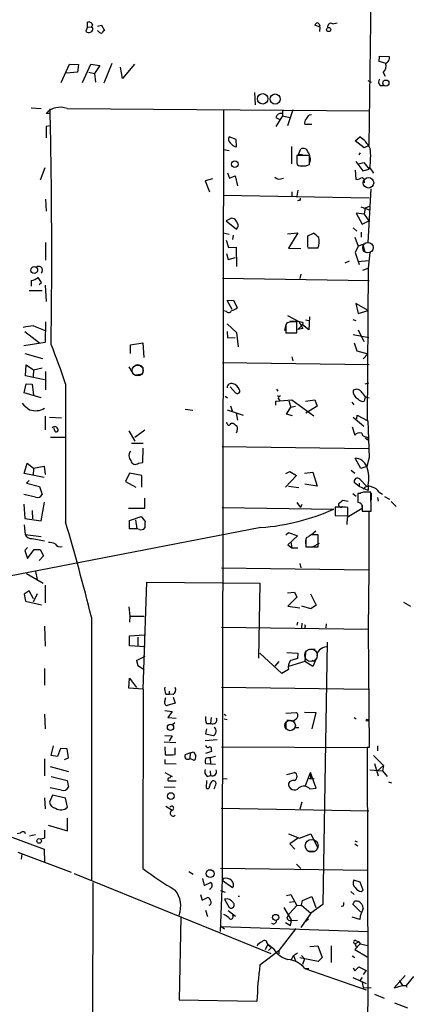
# Model space of a CAD drawing. Extents: x 4 to 746, y 3223 to 4104.
# Drawn here: x 266 to 331, y 3523 to 3690 of the extents above; entities that cross this region are included whole.
import ezdxf

# ---------------------------------------------------------------- set-up
doc = ezdxf.new("R2010")
doc.units = 0
doc.header["$MEASUREMENT"] = 0
doc.layers.add('MAIN', color=5, linetype='CONTINUOUS')

msp = doc.modelspace()

# ---------------------------------------------------------------- linework, layer by layer
at = {"layer": 'MAIN'}
for p, q in [((326.0513, 3741.2065), (324.9507, 3668.5625)), ((277.1987, 3688.7131), (276.9447, 3687.9511)), ((277.1987, 3688.7131), (277.1987, 3689.4751)), ((277.1987, 3688.7131), (277.876, 3688.6285)), ((278.0453, 3689.0518), (277.876, 3688.6285)), ((278.13, 3688.4591), (277.876, 3688.6285)), ((278.892, 3688.7978), (279.5693, 3688.9671)), ((279.5693, 3688.9671), (280.0773, 3688.0358)), ((316.738, 3688.6285), (315.8067, 3688.9671)), ((316.6533, 3688.9671), (316.5687, 3688.7131)), ((316.6533, 3687.8665), (316.738, 3688.6285)), ((318.8547, 3689.2211), (319.6167, 3689.3905)), ((326.7287, 3682.7865), (326.8133, 3683.7178)), ((326.8133, 3683.7178), (328.422, 3683.6331)), ((272.7113, 3679.2305), (274.1507, 3682.3631)), ((274.1507, 3682.3631), (275.6747, 3682.2785)), ((275.6747, 3682.2785), (275.5053, 3681.0085)), ((276.352, 3679.2305), (277.7913, 3682.3631)), ((277.7913, 3682.3631), (279.3153, 3682.1091)), ((279.3153, 3682.1091), (278.384, 3680.7545)), ((281.3473, 3682.4478), (279.9927, 3679.1458)), ((285.1573, 3682.3631), (283.1253, 3679.9078)), ((327.7447, 3682.5325), (326.7287, 3682.7865)), ((275.5053, 3681.0085), (273.6427, 3680.8391)), ((277.4527, 3681.0085), (278.384, 3680.7545)), ((278.384, 3680.7545), (278.5533, 3679.3151)), ((283.1253, 3679.9078), (282.7867, 3681.8551)), ((327.406, 3680.9238), (327.7447, 3680.3311)), ((324.7813, 3679.5691), (325.374, 3679.3151)), ((326.898, 3678.7225), (327.4907, 3678.7225)), ((305.562, 3677.5371), (305.6467, 3675.4205)), ((267.6313, 3674.9125), (269.3247, 3674.8278)), ((270.9333, 3673.9811), (270.1713, 3673.9811)), ((273.7273, 3674.8278), (325.12, 3674.4045)), ((300.3127, 3674.5738), (300.0587, 3543.8485)), ((310.3033, 3674.5738), (310.3033, 3673.5578)), ((312.0813, 3674.5738), (311.15, 3671.8645)), ((314.8753, 3673.7271), (315.214, 3673.8118)), ((310.3033, 3673.5578), (309.2027, 3671.7798)), ((309.2027, 3673.3038), (309.88, 3672.9651)), ((310.3033, 3673.5578), (311.5733, 3673.3038)), ((315.2987, 3672.1185), (314.1133, 3672.1185)), ((270.9333, 3671.8645), (270.1713, 3671.7798)), ((270.1713, 3671.7798), (270.1713, 3669.8325)), ((302.4293, 3669.5785), (301.244, 3670.0018)), ((302.514, 3668.3085), (302.4293, 3669.5785)), ((322.6647, 3669.3245), (323.4267, 3670.0018)), ((324.1887, 3668.1391), (322.6647, 3669.3245)), ((324.9507, 3668.5625), (324.1887, 3668.1391)), ((300.3127, 3667.8851), (301.244, 3667.7158)), ((311.8273, 3668.3931), (311.8273, 3665.4298)), ((313.0127, 3667.0385), (313.436, 3667.9698)), ((313.69, 3666.9538), (313.0127, 3667.0385)), ((323.5113, 3667.2925), (323.2573, 3666.9538)), ((314.8753, 3666.8691), (312.7587, 3666.8691)), ((312.7587, 3665.5991), (312.8433, 3665.2605)), ((314.8753, 3665.3451), (314.8753, 3666.8691)), ((322.7493, 3665.8531), (323.9347, 3664.2445)), ((323.2573, 3665.4298), (324.104, 3665.6838)), ((324.104, 3665.6838), (325.0353, 3664.4985)), ((269.24, 3662.7205), (270.002, 3664.8371)), ((300.99, 3663.9058), (301.3287, 3662.9745)), ((313.2667, 3665.0911), (313.944, 3665.0911)), ((322.6647, 3664.3291), (322.7493, 3662.8051)), ((323.9347, 3664.2445), (325.0353, 3664.4985)), ((325.12, 3664.7525), (325.7973, 3663.8211)), ((298.45, 3662.8898), (297.18, 3662.5511)), ((297.18, 3662.5511), (297.942, 3660.6885)), ((301.3287, 3662.9745), (302.26, 3663.3978)), ((302.26, 3663.3978), (302.6833, 3661.7045)), ((309.9647, 3662.8898), (310.4727, 3662.9745)), ((324.1887, 3662.5511), (324.1887, 3662.2125)), ((311.912, 3660.6885), (311.912, 3659.8418)), ((312.928, 3660.9425), (312.7587, 3659.9265)), ((325.2893, 3661.1965), (324.7813, 3652.0525)), ((270.0867, 3659.4185), (270.1713, 3657.3865)), ((300.228, 3660.0958), (325.0353, 3659.6725)), ((313.182, 3659.2491), (312.8433, 3659.1645)), ((324.1887, 3656.8785), (322.834, 3657.0478)), ((322.834, 3657.0478), (323.85, 3655.1851)), ((323.596, 3658.1485), (325.2047, 3657.5558)), ((324.358, 3657.9791), (324.1887, 3656.8785)), ((324.1887, 3656.8785), (324.9507, 3655.7778)), ((324.358, 3657.9791), (325.12, 3658.2331)), ((301.6673, 3656.2011), (300.736, 3655.7778)), ((300.736, 3655.7778), (302.514, 3654.3385)), ((302.0907, 3656.1165), (301.6673, 3656.2011)), ((323.85, 3655.1851), (324.9507, 3655.7778)), ((300.228, 3653.7458), (301.244, 3653.4918)), ((311.15, 3653.5765), (312.928, 3653.7458)), ((312.928, 3653.7458), (311.3193, 3651.1211)), ((314.6213, 3653.2378), (315.5527, 3653.6611)), ((322.326, 3654.5925), (322.9187, 3653.9998)), ((323.6807, 3653.8305), (323.6807, 3652.9838)), ((270.0867, 3652.0525), (270.0867, 3649.0891)), ((300.736, 3652.4758), (301.1593, 3651.2058)), ((301.9213, 3653.3225), (301.8367, 3652.5605)), ((314.6213, 3651.2905), (314.6213, 3653.2378)), ((322.58, 3652.9838), (323.1727, 3651.4598)), ((300.8207, 3650.1898), (301.0747, 3649.1738)), ((301.1593, 3651.2058), (302.4293, 3651.2905)), ((302.4293, 3651.2905), (302.514, 3647.9885)), ((311.3193, 3651.1211), (313.436, 3651.0365)), ((316.3147, 3651.1211), (314.6213, 3651.1211)), ((323.1727, 3651.4598), (322.6647, 3650.3591)), ((322.6647, 3650.3591), (323.342, 3648.3271)), ((323.1727, 3651.4598), (323.9347, 3651.7985)), ((323.9347, 3651.7985), (324.2733, 3650.4438)), ((325.12, 3650.3591), (324.866, 3647.7345)), ((301.0747, 3649.1738), (302.3447, 3649.5125)), ((321.6487, 3648.9198), (320.8867, 3648.5811)), ((323.088, 3648.8351), (324.9507, 3649.0045)), ((323.9347, 3647.3958), (324.866, 3647.7345)), ((324.866, 3647.7345), (324.6967, 3621.8265)), ((267.6313, 3645.6178), (267.6313, 3644.6865)), ((269.4093, 3645.2791), (268.8167, 3646.1258)), ((268.986, 3644.9405), (269.4093, 3645.2791)), ((300.1433, 3646.0411), (325.0353, 3645.6178)), ((313.436, 3646.7185), (313.2667, 3645.9565)), ((267.2927, 3643.9245), (269.494, 3643.9245)), ((270.002, 3644.8558), (270.1713, 3642.0618)), ((300.9053, 3642.2311), (302.006, 3642.3158)), ((301.752, 3640.7071), (300.9053, 3642.2311)), ((302.006, 3642.3158), (302.5987, 3640.9611)), ((300.8207, 3640.3685), (300.3127, 3640.4531)), ((324.866, 3640.5378), (322.7493, 3641.7231)), ((322.7493, 3641.7231), (323.1727, 3640.0298)), ((323.1727, 3640.0298), (324.866, 3640.5378)), ((270.0867, 3638.5905), (270.002, 3635.1191)), ((311.15, 3639.6911), (313.0973, 3638.6751)), ((312.7587, 3636.7278), (312.7587, 3638.5905)), ((313.0973, 3638.6751), (313.7747, 3637.4898)), ((313.7747, 3638.5058), (313.69, 3638.0825)), ((314.198, 3638.9291), (314.7907, 3638.8445)), ((314.8753, 3639.4371), (314.7907, 3637.2358)), ((322.2413, 3639.0138), (322.7493, 3638.8445)), ((266.5307, 3636.9818), (269.0707, 3635.0345)), ((268.0547, 3637.9131), (270.002, 3637.1511)), ((300.9053, 3638.2518), (302.514, 3636.8125)), ((300.9053, 3636.9818), (300.99, 3635.8811)), ((302.514, 3636.8125), (302.768, 3634.3571)), ((310.896, 3638.1671), (310.642, 3637.1511)), ((310.9807, 3638.3365), (310.896, 3637.9978)), ((310.896, 3637.9978), (310.896, 3636.7278)), ((312.928, 3637.3205), (313.69, 3638.0825)), ((313.7747, 3637.4898), (312.928, 3637.3205)), ((313.436, 3638.0825), (313.69, 3638.0825)), ((314.7907, 3637.2358), (313.69, 3638.0825)), ((323.1727, 3637.2358), (324.104, 3635.2885)), ((300.99, 3635.8811), (302.26, 3635.9658)), ((310.896, 3636.7278), (312.7587, 3636.7278)), ((322.326, 3636.4738), (324.9507, 3635.9658)), ((270.002, 3635.1191), (266.3613, 3634.5265)), ((284.48, 3634.6958), (286.5967, 3635.0345)), ((284.48, 3633.2565), (284.48, 3634.6958)), ((286.5967, 3635.0345), (286.766, 3632.5791)), ((322.4953, 3635.0345), (322.9187, 3633.6798)), ((322.9187, 3633.6798), (324.7813, 3633.1718)), ((266.5307, 3633.2565), (269.5787, 3632.4098)), ((311.912, 3632.6638), (312.0813, 3631.9865)), ((324.0193, 3632.3251), (324.7813, 3633.1718)), ((266.7, 3629.4465), (266.7847, 3631.3091)), ((266.7847, 3631.3091), (268.0547, 3630.4625)), ((268.0547, 3630.4625), (267.97, 3629.2771)), ((268.0547, 3630.4625), (269.494, 3630.8011)), ((270.0867, 3630.2085), (270.0867, 3627.0758)), ((284.226, 3630.9705), (284.9033, 3629.8698)), ((286.5967, 3630.8858), (286.5967, 3630.2085)), ((300.1433, 3631.7325), (325.0353, 3631.3938)), ((269.9173, 3628.7691), (266.7, 3629.4465)), ((286.5967, 3629.7005), (285.4113, 3629.5311)), ((266.446, 3626.5678), (266.7847, 3628.0918)), ((266.7847, 3628.0918), (267.8007, 3628.0071)), ((267.8007, 3628.0071), (268.0547, 3626.1445)), ((302.3447, 3626.5678), (301.4133, 3627.5838)), ((309.2873, 3627.1605), (309.5413, 3626.8218)), ((324.358, 3628.0918), (324.9507, 3628.2611)), ((269.3247, 3625.7211), (266.446, 3626.5678)), ((300.5667, 3625.9751), (300.99, 3625.7211)), ((309.2027, 3625.1285), (311.912, 3625.3825)), ((309.2027, 3624.4511), (309.2027, 3625.1285)), ((309.5413, 3625.7211), (309.88, 3625.2131)), ((311.404, 3625.2131), (311.7427, 3624.1125)), ((311.912, 3625.3825), (315.6373, 3622.6731)), ((314.198, 3625.1285), (315.8067, 3625.3825)), ((315.8067, 3625.3825), (316.23, 3624.2818)), ((323.85, 3626.5678), (324.358, 3625.8905)), ((324.358, 3625.8905), (324.1887, 3625.1285)), ((324.358, 3625.8905), (325.0353, 3625.7211)), ((293.7933, 3623.7738), (295.0633, 3623.6045)), ((300.9053, 3623.6891), (303.6147, 3622.7578)), ((301.498, 3624.3665), (301.752, 3623.5198)), ((310.9807, 3622.9271), (311.7427, 3624.1125)), ((311.7427, 3624.1125), (312.5047, 3624.2818)), ((316.23, 3624.2818), (314.2827, 3623.0965)), ((322.072, 3624.9591), (322.4107, 3624.5358)), ((270.002, 3622.5885), (270.002, 3620.3025)), ((270.764, 3622.4191), (272.796, 3622.3345)), ((302.4293, 3623.1811), (302.6833, 3621.9111)), ((311.9967, 3622.6731), (310.9807, 3622.9271)), ((322.326, 3622.4191), (324.104, 3620.8951)), ((322.9187, 3622.1651), (323.0033, 3622.7578)), ((323.0033, 3622.7578), (324.7813, 3621.8265)), ((324.7813, 3621.8265), (325.0353, 3615.5611)), ((271.6107, 3620.2178), (271.526, 3620.6411)), ((284.226, 3620.1331), (285.242, 3618.3551)), ((285.242, 3619.0325), (286.9353, 3620.3025)), ((301.5827, 3621.4031), (301.9213, 3621.4031)), ((322.1567, 3620.8105), (322.58, 3619.3711)), ((270.9333, 3619.0325), (273.3887, 3619.0325)), ((324.5273, 3619.1171), (324.9507, 3618.8631)), ((324.7813, 3618.6091), (324.9507, 3618.8631)), ((284.6493, 3618.0165), (286.6813, 3618.0165)), ((286.5967, 3614.7145), (286.6813, 3617.1698)), ((300.0587, 3617.4238), (324.9507, 3617.0851)), ((323.596, 3613.6985), (322.6647, 3615.4765)), ((325.0353, 3615.5611), (324.612, 3614.0371)), ((266.446, 3612.8518), (266.954, 3614.6298)), ((266.954, 3614.6298), (268.0547, 3613.7831)), ((268.0547, 3613.7831), (267.97, 3612.5131)), ((268.0547, 3613.7831), (269.8327, 3614.1218)), ((269.8327, 3614.1218), (270.002, 3612.6825)), ((285.8347, 3614.6298), (286.5967, 3614.7145)), ((321.9873, 3613.4445), (322.58, 3612.9365)), ((324.612, 3614.0371), (323.596, 3613.6985)), ((269.8327, 3612.1745), (266.446, 3612.8518)), ((284.3107, 3612.9365), (283.6333, 3611.4971)), ((286.4273, 3612.5131), (284.3107, 3612.9365)), ((286.4273, 3610.5658), (286.4273, 3612.5131)), ((312.674, 3612.5131), (310.8113, 3610.5658)), ((310.896, 3612.8518), (311.5733, 3613.1905)), ((311.5733, 3613.1905), (312.674, 3612.5131)), ((314.0287, 3612.9365), (315.468, 3613.1058)), ((315.468, 3613.1058), (316.23, 3610.7351)), ((323.4267, 3611.9205), (324.612, 3610.6505)), ((267.2927, 3611.6665), (266.8693, 3611.2431)), ((266.8693, 3611.2431), (269.0707, 3610.6505)), ((269.0707, 3610.6505), (269.494, 3609.2958)), ((283.6333, 3611.4971), (285.4113, 3610.5658)), ((311.3193, 3610.7351), (313.0973, 3610.4811)), ((316.23, 3610.7351), (314.1133, 3611.0738)), ((323.342, 3610.6505), (322.4953, 3611.3278)), ((323.342, 3611.2431), (323.342, 3610.6505)), ((324.866, 3609.9731), (323.342, 3610.6505)), ((324.866, 3610.9045), (324.866, 3609.9731)), ((268.3933, 3608.8725), (266.3613, 3609.2958)), ((286.9353, 3607.0098), (286.9353, 3608.7031)), ((322.2413, 3609.4651), (322.834, 3609.0418)), ((323.088, 3609.4651), (323.088, 3607.9411)), ((323.5113, 3609.4651), (323.088, 3609.4651)), ((325.374, 3606.5018), (325.2893, 3609.7191)), ((325.374, 3609.5498), (325.374, 3608.3645)), ((326.4747, 3608.7878), (326.5593, 3608.1951)), ((326.7287, 3609.7191), (327.3213, 3609.3805)), ((327.66, 3608.9571), (328.5067, 3608.5338)), ((266.3613, 3607.6871), (266.5307, 3605.2318)), ((269.3247, 3604.8085), (269.9173, 3608.0258)), ((284.1413, 3607.0098), (286.9353, 3607.0098)), ((300.0587, 3607.0945), (319.024, 3606.8405)), ((312.7587, 3607.9411), (313.3513, 3607.0945)), ((313.6053, 3607.6025), (313.3513, 3607.0945)), ((319.9553, 3607.1791), (319.278, 3607.1791)), ((319.278, 3607.1791), (319.278, 3605.7398)), ((321.4793, 3608.1105), (320.548, 3608.2798)), ((323.85, 3606.9251), (321.31, 3605.4011)), ((321.3947, 3605.6551), (321.3947, 3607.0945)), ((323.85, 3607.5178), (323.85, 3606.9251)), ((323.85, 3607.1791), (323.85, 3606.5018)), ((328.7607, 3608.1105), (329.6073, 3607.2638)), ((266.5307, 3605.2318), (269.3247, 3604.8085)), ((267.8007, 3606.5865), (267.8853, 3605.1471)), ((284.3107, 3604.8931), (286.3427, 3605.5705)), ((286.3427, 3605.5705), (287.02, 3604.7238)), ((319.278, 3605.7398), (321.3947, 3605.6551)), ((321.31, 3605.4011), (321.2253, 3604.2158)), ((323.85, 3606.5018), (325.374, 3606.5018)), ((324.9507, 3606.4171), (324.9507, 3596.5111)), ((306.6627, 3603.7078), (258.9953, 3594.4791)), ((266.446, 3604.1311), (266.6153, 3602.5225)), ((284.3107, 3603.4538), (284.3107, 3604.8931)), ((285.5807, 3603.4538), (284.3107, 3603.4538)), ((285.3267, 3604.9778), (285.5807, 3603.4538)), ((286.004, 3603.3691), (285.5807, 3603.4538)), ((266.6153, 3602.5225), (269.3247, 3602.1838)), ((267.8007, 3601.8451), (269.9173, 3601.4218)), ((310.896, 3602.4378), (311.3193, 3602.8611)), ((312.8433, 3602.2685), (311.2347, 3600.7445)), ((311.3193, 3602.8611), (312.8433, 3602.2685)), ((314.706, 3602.0991), (314.452, 3602.0145)), ((315.214, 3602.5225), (315.976, 3603.1151)), ((316.3993, 3600.4058), (316.3993, 3602.4378)), ((267.0387, 3600.3211), (266.5307, 3599.8131)), ((311.2347, 3600.7445), (311.912, 3600.2365)), ((311.7427, 3601.2525), (311.912, 3600.2365)), ((311.912, 3600.2365), (312.928, 3600.2365)), ((314.2827, 3601.6758), (314.198, 3600.9138)), ((314.2827, 3601.3371), (314.2827, 3600.4058)), ((314.2827, 3600.4058), (316.3993, 3600.4058)), ((316.5687, 3600.9985), (315.468, 3600.4058)), ((266.5307, 3599.8131), (267.0387, 3598.4585)), ((267.0387, 3598.4585), (268.1393, 3599.9825)), ((268.1393, 3599.9825), (269.1553, 3599.9825)), ((269.748, 3598.8818), (268.986, 3598.1198)), ((269.1553, 3599.9825), (269.748, 3598.8818)), ((299.974, 3596.8498), (324.9507, 3596.5111)), ((313.2667, 3597.6118), (313.436, 3596.8498)), ((266.8693, 3595.9185), (269.6633, 3594.2251)), ((268.3933, 3596.2571), (268.6473, 3594.9025)), ((324.9507, 3596.5111), (324.866, 3586.4358)), ((270.002, 3593.8865), (270.002, 3590.9231)), ((286.6813, 3576.2758), (287.274, 3594.3945)), ((287.274, 3594.3945), (306.4933, 3594.2251)), ((306.4933, 3594.2251), (306.2393, 3581.5251)), ((267.2927, 3592.9551), (266.446, 3592.3625)), ((266.446, 3592.3625), (266.7, 3591.1771)), ((268.0547, 3591.6005), (267.2927, 3592.9551)), ((268.6473, 3592.4471), (267.97, 3591.0078)), ((311.15, 3592.6165), (312.3353, 3592.7011)), ((312.7587, 3591.8545), (311.2347, 3590.3305)), ((312.3353, 3592.7011), (312.7587, 3591.8545)), ((315.0447, 3592.4471), (316.0607, 3590.4998)), ((266.7, 3591.1771), (269.4093, 3590.5845)), ((284.226, 3590.2458), (284.3953, 3588.6371)), ((311.2347, 3590.3305), (313.2667, 3590.0765)), ((315.1293, 3589.9071), (313.6053, 3590.3305)), ((316.0607, 3590.4998), (315.1293, 3589.9071)), ((330.8773, 3591.0078), (332.0627, 3590.3305)), ((277.876, 3588.4678), (277.876, 3543.8485)), ((284.3953, 3588.6371), (284.3107, 3587.6211)), ((284.3953, 3588.6371), (286.8507, 3588.6371)), ((269.9173, 3586.9438), (270.002, 3583.5571)), ((299.974, 3586.7745), (324.866, 3586.4358)), ((312.8433, 3587.6211), (312.7587, 3587.1131)), ((313.6053, 3587.4518), (313.5207, 3586.6051)), ((314.1133, 3586.8591), (314.1133, 3586.6051)), ((317.754, 3587.3671), (317.6693, 3586.6898)), ((284.3107, 3585.3351), (286.8507, 3585.5045)), ((284.3107, 3583.6418), (284.3107, 3585.3351)), ((285.75, 3585.0811), (285.75, 3583.5571)), ((324.866, 3586.4358), (325.0353, 3566.3698)), ((287.02, 3583.4725), (284.3107, 3583.6418)), ((317.9233, 3584.2345), (317.1613, 3539.6998)), ((285.496, 3581.1018), (287.02, 3581.8638)), ((310.2187, 3578.9005), (306.4933, 3582.3718)), ((311.0653, 3582.4565), (312.928, 3582.3718)), ((312.928, 3582.3718), (312.8433, 3581.4405)), ((314.198, 3582.4565), (314.1133, 3580.9325)), ((314.8753, 3583.0491), (315.8913, 3583.0491)), ((316.1453, 3581.6945), (315.468, 3580.0858)), ((285.496, 3581.1018), (285.75, 3580.2551)), ((285.496, 3581.1018), (285.75, 3580.2551)), ((285.75, 3580.2551), (286.8507, 3579.5778)), ((309.7107, 3580.9325), (309.0333, 3580.1705)), ((314.1133, 3580.9325), (311.3193, 3580.0858)), ((315.468, 3580.0858), (314.1133, 3580.9325)), ((315.2987, 3581.1865), (315.8913, 3580.9325)), ((269.9173, 3579.7471), (269.9173, 3576.9531)), ((311.3193, 3579.5778), (310.2187, 3578.9005)), ((284.226, 3576.4451), (284.3107, 3578.1385)), ((284.3107, 3578.1385), (285.496, 3576.5298)), ((286.6813, 3576.2758), (284.226, 3576.4451)), ((286.6813, 3576.2758), (286.5967, 3545.7958)), ((290.4913, 3575.4291), (291.084, 3575.4291)), ((291.084, 3575.9371), (291.084, 3575.4291)), ((291.7613, 3575.3445), (291.084, 3575.4291)), ((299.974, 3576.6145), (324.866, 3576.2758)), ((290.322, 3574.2438), (290.4913, 3574.8365)), ((292.1, 3573.9051), (290.7453, 3573.4818)), ((291.7613, 3574.9211), (292.1, 3573.9051)), ((269.9173, 3572.0425), (270.002, 3569.5025)), ((290.322, 3572.6351), (291.592, 3572.4658)), ((291.592, 3572.4658), (290.83, 3571.4498)), ((300.3973, 3572.0425), (300.736, 3571.7885)), ((310.896, 3572.2118), (312.674, 3572.2965)), ((314.0287, 3572.3811), (315.976, 3572.2965)), ((315.976, 3572.2965), (315.2987, 3569.5025)), ((290.83, 3571.4498), (292.2693, 3571.3651)), ((292.0153, 3570.5185), (291.6767, 3570.2645)), ((297.434, 3570.4338), (298.1113, 3570.4338)), ((298.196, 3571.4498), (298.1113, 3570.4338)), ((300.3973, 3571.1958), (300.9053, 3571.1111)), ((310.896, 3570.6878), (310.896, 3569.5025)), ((311.4887, 3570.9418), (311.0653, 3570.9418)), ((322.4953, 3571.4498), (322.834, 3571.1958)), ((290.322, 3568.4018), (291.592, 3568.3171)), ((291.592, 3568.3171), (291.084, 3567.4705)), ((297.434, 3569.5025), (297.2647, 3568.6558)), ((297.2647, 3568.6558), (298.6193, 3568.4018)), ((312.5893, 3569.7565), (313.0973, 3569.7565)), ((271.018, 3565.0151), (271.4413, 3566.6238)), ((290.2373, 3567.3011), (292.1847, 3567.2165)), ((299.212, 3567.6398), (297.18, 3567.4705)), ((326.4747, 3566.6238), (326.4747, 3565.7771)), ((272.1187, 3564.8458), (271.018, 3565.0151)), ((272.6267, 3566.2005), (272.1187, 3564.8458)), ((273.7273, 3566.1158), (272.6267, 3566.2005)), ((273.9813, 3564.5918), (273.7273, 3566.1158)), ((290.322, 3566.4545), (290.4067, 3565.0998)), ((292.1, 3565.1845), (292.1, 3566.2851)), ((294.64, 3565.4385), (293.7933, 3565.0998)), ((294.64, 3565.4385), (294.5553, 3564.5071)), ((294.64, 3565.4385), (295.2327, 3565.6078)), ((298.2807, 3565.6925), (297.2647, 3565.3538)), ((298.196, 3565.9465), (298.2807, 3565.6925)), ((299.974, 3566.4545), (324.6967, 3566.3698)), ((325.0353, 3566.3698), (324.6967, 3566.3698)), ((324.6967, 3566.3698), (324.7813, 3525.8145)), ((325.7973, 3565.0151), (327.4907, 3563.3218)), ((269.9173, 3564.4225), (269.9173, 3561.5438)), ((273.304, 3564.3378), (273.9813, 3564.5918)), ((290.322, 3564.3378), (290.322, 3563.6605)), ((290.322, 3563.6605), (292.2693, 3563.5758)), ((295.3173, 3564.1685), (294.5553, 3564.5071)), ((298.958, 3563.4911), (297.2647, 3563.5758)), ((298.958, 3564.8458), (298.0267, 3564.5918)), ((298.0267, 3564.5918), (298.1113, 3563.6605)), ((325.9667, 3563.6605), (326.5593, 3561.5438)), ((326.4747, 3562.3905), (327.4907, 3563.3218)), ((327.4907, 3563.3218), (327.3213, 3562.3905)), ((327.4907, 3563.3218), (327.3213, 3562.3905)), ((270.8487, 3563.1525), (273.9813, 3562.3058)), ((290.322, 3562.1365), (291.592, 3561.4591)), ((297.5187, 3561.4591), (298.1113, 3561.6285)), ((298.0267, 3562.3905), (298.1113, 3561.6285)), ((311.0653, 3561.7978), (312.3353, 3562.1365)), ((314.198, 3559.9351), (315.0447, 3562.1365)), ((315.0447, 3562.1365), (315.0447, 3561.0358)), ((316.0607, 3559.4271), (315.0447, 3562.1365)), ((325.12, 3562.5598), (327.3213, 3562.3905)), ((327.3213, 3562.3905), (328.0833, 3561.4591)), ((271.018, 3561.4591), (273.7273, 3560.7818)), ((273.7273, 3560.7818), (273.9813, 3559.5965)), ((290.9147, 3560.6971), (292.2693, 3560.6971)), ((297.434, 3560.7818), (297.3493, 3559.5118)), ((300.228, 3561.1205), (300.9053, 3561.0358)), ((314.5367, 3561.2051), (315.0447, 3561.0358)), ((315.0447, 3561.0358), (315.722, 3561.1205)), ((328.3373, 3560.5278), (328.8453, 3560.3585)), ((271.272, 3558.2418), (270.764, 3557.0565)), ((272.796, 3559.0885), (270.8487, 3559.5118)), ((273.4733, 3557.7338), (271.272, 3558.2418)), ((290.2373, 3559.6811), (292.1, 3559.5965)), ((314.96, 3559.3425), (316.0607, 3559.4271)), ((269.9173, 3557.8185), (270.002, 3555.9558)), ((273.812, 3556.2098), (273.4733, 3557.7338)), ((313.6053, 3557.0565), (313.2667, 3555.8711)), ((290.4913, 3556.3791), (291.592, 3555.7018)), ((299.8893, 3556.0405), (324.9507, 3555.6171)), ((256.794, 3553.9238), (269.8327, 3549.0978)), ((273.812, 3552.2305), (273.812, 3554.3471)), ((265.7687, 3551.8071), (265.2607, 3551.7225)), ((270.51, 3553.1618), (273.812, 3552.2305)), ((311.3193, 3551.7225), (313.182, 3550.9605)), ((313.182, 3550.9605), (315.1293, 3551.7225)), ((315.1293, 3551.7225), (316.3147, 3549.2671)), ((268.3933, 3551.5531), (267.3773, 3551.2991)), ((269.9173, 3550.9605), (269.3247, 3550.7911)), ((313.0127, 3551.0451), (311.5733, 3550.0291)), ((311.5733, 3550.0291), (312.42, 3549.0978)), ((322.58, 3550.5371), (323.0033, 3550.3678)), ((322.58, 3550.0291), (323.088, 3549.6905)), ((265.3453, 3548.5898), (274.4047, 3545.2031)), ((266.0227, 3548.3358), (265.938, 3547.4045)), ((269.8327, 3549.0978), (269.9173, 3546.8965)), ((314.6213, 3548.7591), (315.6373, 3548.7591)), ((312.674, 3546.5578), (313.436, 3545.7958)), ((274.9127, 3544.9491), (308.356, 3531.4025)), ((294.386, 3545.2878), (295.148, 3544.8645)), ((299.8047, 3545.8805), (324.7813, 3545.5418)), ((278.13, 3543.4251), (278.0453, 3510.8285)), ((296.7567, 3544.1025), (297.0107, 3542.9171)), ((297.0107, 3542.9171), (298.1113, 3543.4251)), ((300.0587, 3543.8485), (299.72, 3535.1278)), ((300.3127, 3544.1025), (300.0587, 3543.8485)), ((300.0587, 3543.8485), (301.8367, 3542.5785)), ((323.5113, 3543.5098), (322.4107, 3543.8485)), ((324.0193, 3542.1551), (323.5113, 3543.5098)), ((299.8047, 3542.0705), (300.5667, 3541.8165)), ((321.9027, 3541.9011), (322.4953, 3541.3931)), ((323.6807, 3541.9011), (324.0193, 3542.1551)), ((296.418, 3541.3931), (296.672, 3540.4618)), ((296.672, 3540.4618), (297.6033, 3540.8851)), ((300.482, 3540.6311), (301.244, 3539.1918)), ((302.768, 3541.1391), (303.022, 3541.1391)), ((310.9807, 3541.2238), (311.7427, 3541.3931)), ((311.4887, 3540.1231), (312.2507, 3540.2078)), ((311.7427, 3541.3931), (312.7587, 3539.5305)), ((313.5207, 3539.6151), (313.69, 3540.3771)), ((313.69, 3540.3771), (315.2987, 3541.0545)), ((315.2987, 3541.0545), (315.976, 3539.1918)), ((297.2647, 3538.7685), (297.6033, 3537.6678)), ((301.0747, 3538.6838), (302.3447, 3537.7525)), ((310.5573, 3539.1918), (311.8273, 3536.9905)), ((312.7587, 3539.5305), (311.5733, 3538.2605)), ((312.7587, 3539.5305), (313.5207, 3539.6151)), ((315.1293, 3538.2605), (313.436, 3535.8051)), ((313.5207, 3539.6151), (315.1293, 3538.2605)), ((317.1613, 3539.6998), (315.1293, 3538.2605)), ((320.6327, 3539.4458), (320.294, 3539.3611)), ((323.596, 3538.4298), (322.2413, 3539.7845)), ((293.0313, 3537.5831), (292.7773, 3523.5285)), ((310.8113, 3536.6518), (311.658, 3536.1438)), ((311.658, 3536.1438), (311.8273, 3536.9905)), ((311.8273, 3536.9905), (312.8433, 3537.0751)), ((314.706, 3537.2445), (314.1133, 3536.7365)), ((323.4267, 3537.1598), (322.1567, 3537.5831)), ((323.5113, 3537.7525), (323.4267, 3537.1598)), ((299.8893, 3535.9745), (300.482, 3535.5511)), ((299.8893, 3535.9745), (324.7813, 3535.1278)), ((312.5893, 3535.6358), (309.7107, 3531.9105)), ((307.6787, 3533.1805), (307.848, 3532.9265)), ((323.2573, 3533.3498), (322.6647, 3533.0111)), ((322.7493, 3533.6038), (323.2573, 3533.3498)), ((323.2573, 3533.3498), (323.5113, 3533.0111)), ((306.4933, 3529.4551), (309.7107, 3531.9105)), ((307.4247, 3532.0798), (307.848, 3532.9265)), ((307.848, 3532.9265), (308.4407, 3532.4185)), ((308.7793, 3532.1645), (307.848, 3532.9265)), ((308.4407, 3532.4185), (307.9327, 3531.9105)), ((309.7107, 3531.9105), (309.7107, 3531.3178)), ((314.96, 3532.5878), (316.3147, 3532.6725)), ((316.3147, 3532.6725), (317.0767, 3530.7251)), ((318.6007, 3532.6725), (318.6007, 3529.8785)), ((323.5113, 3533.0111), (322.58, 3532.0798)), ((322.58, 3532.0798), (324.6967, 3530.8098)), ((322.6647, 3533.0111), (322.834, 3532.5031)), ((323.5113, 3533.0111), (324.7813, 3532.7571)), ((311.8273, 3530.3865), (312.166, 3531.0638)), ((312.166, 3531.0638), (312.8433, 3531.4871)), ((312.166, 3531.0638), (312.5047, 3530.1325)), ((316.3993, 3530.0478), (313.2667, 3530.6405)), ((313.5207, 3531.0638), (314.0287, 3530.4711)), ((314.0287, 3530.4711), (313.69, 3529.5398)), ((317.0767, 3530.7251), (316.3993, 3530.0478)), ((322.1567, 3530.9791), (322.58, 3530.7251)), ((314.1133, 3528.8625), (314.7907, 3528.8625)), ((314.1133, 3528.8625), (324.5273, 3525.2218)), ((322.326, 3528.9471), (322.58, 3528.4391)), ((322.58, 3528.4391), (323.2573, 3529.1165)), ((323.2573, 3529.1165), (324.5273, 3528.5238)), ((324.5273, 3528.5238), (324.0193, 3527.8465)), ((322.2413, 3527.3385), (324.5273, 3526.3225)), ((323.85, 3527.3385), (323.4267, 3526.8305)), ((323.85, 3526.4918), (324.0193, 3525.6451)), ((331.1313, 3527.6771), (329.2687, 3525.5605)), ((330.1153, 3526.8305), (330.708, 3525.9838)), ((332.5707, 3527.5078), (331.3007, 3525.9838)), ((324.0193, 3525.6451), (325.374, 3525.5605)), ((324.7813, 3525.8145), (324.5273, 3477.8085)), ((329.2687, 3525.5605), (330.708, 3525.9838)), ((330.708, 3525.9838), (331.3007, 3525.9838)), ((331.47, 3525.6451), (331.3007, 3525.9838)), ((292.7773, 3523.5285), (305.9853, 3523.2745)), ((325.9667, 3524.4598), (327.5753, 3523.7825)), ((329.3533, 3523.0205), (331.5547, 3522.1738))]:
    msp.add_line(p, q, dxfattribs=at)
for centre, radius in [((318.1604, 3688.2221), 0.356), ((327.8656, 3679.1334), 0.5225), ((306.9485, 3676.4693), 0.8826), ((309.0713, 3676.4327), 0.8561), ((302.2343, 3665.3559), 0.5592), ((268.1483, 3647.4082), 0.5801), ((291.3, 3569.7919), 0.5296), ((324.6755, 3571.0053), 0.1496), ((291.3503, 3558.1148), 0.5661), ((268.9857, 3550.4938), 0.3892), ((298.0241, 3544.9564), 0.6626), ((309.1603, 3537.5091), 0.518)]:
    msp.add_circle(centre, radius, dxfattribs=at)
at = {"layer": 'MAIN', "color": 5}
for centre, radius in [((324.9083, 3662.2125), 0.8904), ((324.8236, 3651.2058), 0.8904), ((285.7225, 3630.3539), 0.9308), ((315.1683, 3582.0109), 1.0623), ((311.6156, 3570.0952), 0.8904), ((315.2577, 3549.6673), 1.0922)]:
    msp.add_circle(centre, radius, dxfattribs=at)
at = {"layer": 'MAIN'}
for centre, radius, start, end in [((277.4104, 3688.8402), 0.6693, 18.432241, 108.440363), ((316.5266, 3688.6707), 0.7785, 112.394546, 157.621866), ((315.9334, 3688.6707), 0.7785, 22.378134, 67.605454), ((318.5756, 3688.7022), 0.5893, 61.725589, 195.592811), ((277.4666, 3688.3702), 0.6693, 218.765419, 7.632543), ((279.7348, 3688.6554), 1.046, 216.322154, 265.569787), ((280.3734, 3687.3164), 0.778, 112.371722, 157.628278), ((327.6634, 3683.3317), 0.8163, 281.727057, 21.668461), ((326.4915, 3682.0245), 1.431, 309.720986, 20.793167), ((327.456, 3679.319), 0.8168, 141.891233, 226.909979), ((272.5843, 3671.7374), 3.295, 69.702832, 137.082141), ((-798.4945, 3650.2312), 1069.6241, 359.1723348, 1.3131261), ((310.083, 3673.0839), 0.9074, 81.399297, 165.974477), ((145.3123, 3800.3764), 211.6404, 323.014157, 323.243362), ((314.8612, 3672.4148), 0.8045, 127.875608, 201.61228), ((301.9539, 3669.598), 0.8167, 150.36824, 228.554055), ((302.8438, 3670.0776), 1.7995, 217.351947, 259.439997), ((320.8042, 3665.8219), 4.9345, 26.901024, 57.895538), ((313.817, 3667.2219), 0.8394, 16.608358, 116.995494), ((313.1609, 3666.2341), 1.9079, 340.559299, 40.052426), ((314.4045, 3666.6795), 10.8874, 349.805297, 7.255435), ((630.2584, 3666.2341), 317.5003, 179.885408, 180.114592), ((313.4361, 3666.0229), 0.9657, 232.133342, 285.242111), ((313.9418, 3666.8088), 1.7361, 261.660332, 302.528399), ((309.7106, 3663.7929), 0.9381, 223.782043, 285.714701), ((322.9608, 3663.9485), 1.1628, 259.520187, 303.110624), ((323.8076, 3662.6442), 0.3923, 346.271929, 122.644832), ((313.182, 3659.4608), 0.2116, 270, 36.875312), ((300.8617, 3654.5493), 1.9916, 23.846818, 51.896418), ((301.9734, 3654.9507), 0.8167, 311.445945, 29.63176), ((314.1136, 3650.9522), 3.0674, 39.397568, 62.020577), ((314.0056, 3652.238), 2.5651, 334.187181, 14.93559), ((268.9437, 3647.3958), 0.6296, 306.864437, 126.871718), ((267.0817, 3648.5373), 2.9708, 280.66124, 305.733853), ((301.2017, 3640.6647), 0.4826, 217.862488, 344.754253), ((301.1808, 3642.8446), 2.3575, 281.90906, 306.972457), ((311.8276, 3637.0659), 1.527, 93.187323, 123.684864), ((311.8313, 3627.6333), 11.0448, 79.865717, 91.338516), ((312.2507, 3384.5907), 254.0003, 89.885409, 90.114591), ((268.3507, 3629.491), 8.4273, 92.012868, 104.247146), ((162.7321, 3591.2357), 116.7133, 18.408108, 21.906444), ((285.6653, 3630.0389), 1.2589, 42.279506, 109.648313), ((5184.4416, 3616.3654), 4910.9823, 179.8631895, 180.1368094), ((301.625, 3627.4356), 0.72, 65.69896, 181.679304), ((301.507, 3626.62), 1.529, 20.701215, 74.278511), ((302.6531, 3626.852), 0.4195, 222.661512, 47.347744), ((323.7642, 3626.8312), 1.4471, 173.655873, 242.14225), ((322.9003, 3626.1035), 1.0572, 26.053604, 122.903905), ((309.7106, 3626.1444), 0.2433, 179.976451, 0.02354), ((323.9831, 3626.2367), 1.1271, 217.421985, 280.51036), ((270.5942, 3628.6838), 5.941, 220.953398, 237.215925), ((268.3716, 3626.5736), 3.0511, 250.980699, 300.43879), ((271.6177, 3620.239), 0.589, 6.188732, 136.946963), ((271.9103, 3620.2373), 0.3002, 183.723945, 12.545371), ((427.9168, 3706.0011), 152.6537, 213.578079, 213.807241), ((301.1424, 3621.5133), 0.4539, 261.421795, 345.948448), ((429.2779, 3790.523), 211.7103, 233.018239, 233.247389), ((301.3977, 3620.434), 1.2865, 330.192697, 21.003297), ((323.4267, 3618.6515), 1.1112, 72.258079, 139.639196), ((324.4428, 3619.7947), 0.6828, 187.14271, 277.108365), ((409.2099, 3745.7899), 152.6537, 236.192759, 236.421922), ((285.4587, 3615.9067), 1.2361, 142.348605, 223.675705), ((322.55, 3613.2844), 2.1951, 20.053799, 87.004772), ((285.3126, 3615.1802), 0.7586, 189.644844, 313.48849), ((319.3145, 3612.031), 5.6646, 348.529392, 20.741079), ((323.0318, 3611.5129), 0.5675, 45.906661, 199.03515), ((324.978, 3609.5114), 1.1964, 61.802715, 143.257492), ((324.8657, 3608.3639), 2.3038, 36.033225, 72.895077), ((268.732, 3609.6346), 0.8339, 246.038209, 336.02914), ((324.3573, 3608.197), 1.5244, 93.158773, 123.708831), ((324.7813, 3355.7193), 254.0003, 89.885409, 90.114591), ((304.2258, 3639.2783), 35.6539, 273.919154, 294.522582), ((320.2411, 3607.5601), 0.4266, 150.250121, 316.006752), ((447.1972, 3438.7169), 211.6403, 126.756633, 126.985837), ((320.3155, 3601.021), 6.1686, 79.924279, 93.347534), ((323.1727, 3607.2638), 0.6826, 352.87186, 97.12814), ((-85.6577, 3498.1793), 374.5781, 13.94796, 16.511784), ((286.3003, 3604.117), 0.8045, 248.38772, 322.124392), ((290.2794, 3603.9194), 3.3572, 166.136778, 185.063402), ((267.6469, 3602.9518), 1.1174, 202.594621, 277.911819), ((314.8754, 3601.5488), 0.6294, 132.276138, 199.655661), ((315.2987, 3601.7605), 0.6826, 82.88019, 150.261365), ((315.8913, 3348.438), 254.0003, 89.885409, 90.114591), ((270.4464, 3598.0136), 3.1577, 66.702057, 87.308125), ((272.5467, 3601.4266), 0.9939, 211.060643, 289.636374), ((314.071, 3586.9861), 0.1339, 288.421413, 108.421413), ((317.7117, 3582.1599), 1.2631, 76.433519, 129.555259), ((317.5724, 3581.8686), 1.4294, 117.73035, 176.795488), ((313.3937, 3579.9164), 2.1019, 145.668795, 189.270515), ((396.9303, 3284.9299), 308.2031, 105.832727, 106.061897), ((292.1855, 3576.2759), 1.894, 169.701647, 206.556934), ((291.1901, 3576.1488), 0.9864, 305.381713, 22.720393), ((290.7974, 3574.0093), 0.5301, 153.744313, 264.359318), ((299.1277, 3571.2805), 1.8935, 169.698943, 206.560992), ((312.293, 3571.7885), 0.635, 306.869898, 53.130102), ((298.4641, 3571.0687), 0.7264, 240.940033, 24.081014), ((311.8697, 3571.8518), 0.9866, 247.28185, 324.613552), ((298.2627, 3569.1041), 0.7876, 296.919648, 55.924577), ((297.7049, 3566.8184), 0.4537, 194.017867, 278.59446), ((290.7034, 3576.1365), 11.0407, 268.460086, 277.267141), ((294.205, 3564.8429), 0.4853, 148.035917, 316.210706), ((464.7069, 3649.9091), 189.2834, 206.447062, 206.676272), ((294.8098, 3564.761), 0.7801, 310.58138, 12.548723), ((297.9843, 3566.1581), 0.2993, 315.013536, 134.986464), ((298.2804, 3563.9991), 1.1004, 157.370923, 202.624271), ((297.815, 3563.7453), 0.8726, 75.958979, 129.097681), ((298.0901, 3562.2634), 0.9867, 157.278736, 234.608817), ((298.4284, 3562.2427), 0.6913, 242.693537, 27.302661), ((312.0813, 3561.4592), 0.7234, 290.554191, 69.443028), ((291.1263, 3560.9088), 0.2993, 81.856362, 225.013536), ((291.6343, 3560.9089), 0.5518, 94.396316, 147.536771), ((299.0788, 3559.7499), 1.1369, 123.578249, 179.198677), ((298.5818, 3560.255), 0.4613, 2.335786, 106.600508), ((295.8162, 3560.92), 3.2906, 331.353827, 348.674701), ((312.3353, 3560.1891), 1.0195, 175.234491, 318.367861), ((312.2507, 3559.6809), 1.1041, 85.605673, 147.52045), ((273.0712, 3560.0832), 1.0321, 254.535025, 331.86318), ((297.611, 3559.7197), 0.3342, 218.46437, 7.928861), ((313.9348, 3558.3945), 1.3963, 42.759487, 126.854305), ((271.9493, 3557.2257), 1.1973, 188.124012, 261.870574), ((272.6831, 3557.4799), 1.6993, 237.895256, 311.631579), ((291.4819, 3556.0404), 0.3561, 288.012579, 151.592443), ((291.7569, 3555.225), 0.5045, 109.077807, 312.847399), ((266.2148, 3551.5498), 0.515, 19.59246, 150.024662), ((608.567, 3551.6378), 338.6504, 179.885408, 180.114592), ((327.755, 3602.0311), 69.688, 233.799813, 239.22702), ((297.9422, 3543.0019), 0.4557, 338.179915, 68.219602), ((300.6936, 3542.7478), 1.4072, 46.217895, 105.704351), ((301.1735, 3543.0885), 0.8366, 322.439759, 53.824588), ((323.2937, 3543.3647), 1.0069, 151.281451, 231.338414), ((288.5169, 3539.411), 4.5132, 340.7332, 37.446525), ((297.7091, 3542.9489), 0.6664, 290.455419, 349.941222), ((324.0193, 3543.5096), 1.6437, 214.503137, 258.112419), ((297.5188, 3540.2926), 0.5985, 8.116564, 81.883436), ((297.7302, 3540.0808), 0.4827, 285.265529, 37.864574), ((300.768, 3539.2816), 1.3795, 33.276516, 101.965667), ((301.5827, 3539.6151), 0.5421, 231.33524, 51.350095), ((319.7861, 3539.869), 0.9465, 333.440363, 10.316217), ((321.9451, 3540.2501), 0.5518, 302.463229, 355.603684), ((322.8763, 3538.9698), 1.2953, 72.894019, 107.105981), ((322.6712, 3538.9879), 1.3534, 5.052994, 64.338079), ((312.7169, 3536.9987), 1.703, 132.186781, 165.891948), ((662.4315, 3411.4237), 361.6986, 159.328438, 159.55761), ((427.7491, 3749.509), 246.8554, 238.919682, 239.148841), ((301.5544, 3537.6396), 0.3991, 188.138223, 44.98985), ((308.7854, 3536.9359), 0.5049, 226.934553, 6.208599), ((311.668, 3537.6013), 0.6312, 197.280921, 284.617437), ((307.1427, 3532.0935), 1.2941, 103.891284, 153.423069), ((307.2372, 3533.1744), 0.4415, 0.791579, 156.593533), ((322.6842, 3533.3107), 0.3002, 77.477402, 266.276055), ((312.3319, 3534.4862), 4.244, 213.165474, 255.0171), ((310.7029, 3525.9014), 4.5165, 40.966342, 83.237989), ((357.6486, 3522.1393), 51.6758, 171.861227, 178.74124)]:
    msp.add_arc(centre, radius, start, end, dxfattribs=at)

doc.saveas('drawing.dxf')
